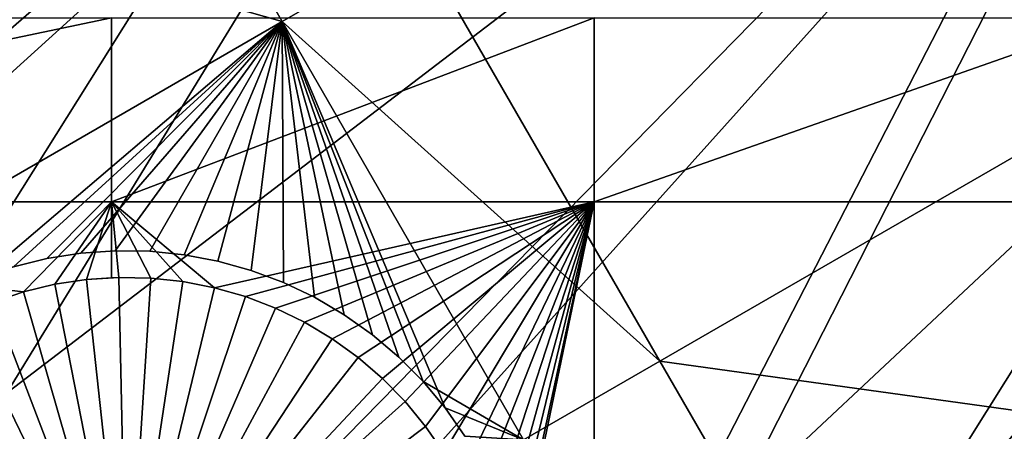
# Model space of a CAD drawing. Extents: x -110 to 227, y -530 to 77.
# Drawn here: x -44 to -34, y -492 to -488 of the extents above; entities that cross this region are included whole.
import ezdxf

# ---------------------------------------------------------------- set-up
doc = ezdxf.new("R2010")
doc.units = 0
for name, color, linetype in [('L25', 7, 'CONTINUOUS'), ('L26', 7, 'CONTINUOUS'), ('L27', 7, 'CONTINUOUS')]:
    doc.layers.add(name, color=color, linetype=linetype)

msp = doc.modelspace()

# ---------------------------------------------------------------- linework, layer by layer
at = {"layer": 'L25', "color": 250}
for points in [[(0, -420, 1018.7), (-78.75371, -494.1963, 1018.7), (-84.76228, -487.2502, 1018.7)], [(-72.17771, -500.6078, 1018.7), (-78.75371, -494.1963, 1018.7), (0, -420, 1018.7)], [(0, -420, 1018.7), (-65.08166, -506.4385, 1018.7), (-72.17771, -500.6078, 1018.7)], [(0, -420, 1018.7), (-57.51671, -511.6464, 1018.7), (-65.08166, -506.4385, 1018.7)], [(-49.53735, -516.194, 1018.7), (-57.51671, -511.6464, 1018.7), (0, -420, 1018.7)], [(0, -420, 1018.7), (-41.20107, -520.0486, 1018.7), (-49.53735, -516.194, 1018.7)], [(0, -420, 1018.7), (-32.56793, -523.1822, 1018.7), (-41.20107, -520.0486, 1018.7)], [(-78.74842, -494.1916, 1021.7), (-42.606, -471.8186, 1024.4), (-45.57367, -469.2288, 1024.4)], [(-78.58108, -494.3791, 1021.7), (-42.606, -471.8186, 1024.4), (-78.74842, -494.1916, 1021.7)], [(-78.58108, -494.3791, 1021.7), (-39.49145, -474.2297, 1024.4), (-42.606, -471.8186, 1024.4)], [(-74.0805, -498.8627, 1021.7), (-39.49145, -474.2297, 1024.4), (-78.58108, -494.3791, 1021.7)], [(-72.14788, -500.5741, 1021.7), (-39.49145, -474.2297, 1024.4), (-74.0805, -498.8627, 1021.7)], [(-72.14788, -500.5741, 1021.7), (-36.24078, -476.4539, 1024.4), (-39.49145, -474.2297, 1024.4)], [(-69.32455, -503.0743, 1021.7), (-36.24078, -476.4539, 1024.4), (-72.14788, -500.5741, 1021.7)], [(-65.06716, -506.4201, 1021.7), (-36.24078, -476.4539, 1024.4), (-69.32455, -503.0743, 1021.7)], [(-65.06716, -506.4201, 1021.7), (-32.86517, -478.4835, 1024.4), (-36.24078, -476.4539, 1024.4)], [(-64.32963, -506.9997, 1021.7), (-32.86517, -478.4835, 1024.4), (-65.06716, -506.4201, 1021.7)], [(-64.32963, -506.9997, 1021.7), (-29.37627, -480.3115, 1024.4), (-32.86517, -478.4835, 1024.4)], [(-59.11295, -510.6251, 1021.7), (-29.37627, -480.3115, 1024.4), (-64.32963, -506.9997, 1021.7)], [(-57.49635, -511.6131, 1021.7), (-29.37627, -480.3115, 1024.4), (-59.11295, -510.6251, 1021.7)], [(-57.49635, -511.6131, 1021.7), (-25.7861, -481.9315, 1024.4), (-29.37627, -480.3115, 1024.4)], [(-53.69249, -513.9381, 1021.7), (-25.7861, -481.9315, 1024.4), (-57.49635, -511.6131, 1021.7)], [(-49.52064, -516.1627, 1021.7), (-25.7861, -481.9315, 1024.4), (-53.69249, -513.9381, 1021.7)], [(-49.52064, -516.1627, 1021.7), (-22.10704, -483.3381, 1024.4), (-25.7861, -481.9315, 1024.4)], [(-48.08695, -516.9272, 1021.7), (-22.10704, -483.3381, 1024.4), (-49.52064, -516.1627, 1021.7)], [(-48.08695, -516.9272, 1021.7), (-18.35177, -484.5263, 1024.4), (-22.10704, -483.3381, 1024.4)], [(-42.31564, -519.5823, 1021.7), (-18.35177, -484.5263, 1024.4), (-48.08695, -516.9272, 1021.7)], [(-41.19061, -520.0218, 1021.7), (-18.35177, -484.5263, 1024.4), (-42.31564, -519.5823, 1021.7)], [(-41.19061, -520.0218, 1021.7), (-14.53324, -485.4921, 1024.4), (-18.35177, -484.5263, 1024.4)], [(-36.39846, -521.894, 1021.7), (-14.53324, -485.4921, 1024.4), (-41.19061, -520.0218, 1021.7)], [(-32.5546, -523.1411, 1021.7), (-14.53324, -485.4921, 1024.4), (-36.39846, -521.894, 1021.7)]]:
    msp.add_3dface(points, dxfattribs=at)
at = {"layer": 'L26', "color": 250}
for points in [[(0, -420, 1009.7), (-65.05382, -485.0538, 1009.7), (-59.74922, -489.9573, 1009.7)], [(0, -420, 1009.7), (-59.74922, -489.9573, 1009.7), (-54.07624, -494.4296, 1009.7)], [(-54.07624, -494.4296, 1009.7), (-48.06987, -498.4429, 1009.7), (0, -420, 1009.7)], [(0, -420, 1009.7), (-48.06987, -498.4429, 1009.7), (-41.76713, -501.9726, 1009.7)], [(0, -420, 1009.7), (-41.76713, -501.9726, 1009.7), (-35.20688, -504.9969, 1009.7)], [(-35.20688, -504.9969, 1009.7), (-28.42956, -507.4972, 1009.7), (0, -420, 1009.7)], [(-42.64343, -489.4061, 1007.2), (-50.85717, -489.4061, 1007.2), (-42.64343, -487.6837, 1007.2)], [(-42.64343, -487.6837, 1007.2), (-50.85717, -489.4061, 1007.2), (-50.85717, -487.6837, 1007.2)], [(-38.125, -489.4061, 1007.2), (-42.64343, -489.4061, 1007.2), (-38.125, -487.6837, 1007.2)], [(-38.125, -487.6837, 1007.2), (-42.64343, -489.4061, 1007.2), (-42.64343, -487.6837, 1007.2)], [(-33.22402, -489.4061, 1007.2), (-38.125, -489.4061, 1007.2), (-33.22402, -487.6837, 1007.2)], [(-33.22402, -487.6837, 1007.2), (-38.125, -489.4061, 1007.2), (-38.125, -487.6837, 1007.2)], [(-43.75194, -490.3437, 1007.2), (-50.85717, -489.4061, 1007.2), (-43.46634, -490.2482, 1007.2)], [(-42.64343, -489.4061, 1007.2), (-43.46634, -490.2482, 1007.2), (-50.85717, -489.4061, 1007.2)], [(-43.17358, -490.1776, 1007.2), (-43.46634, -490.2482, 1007.2), (-42.64343, -489.4061, 1007.2)], [(-42.64343, -489.4061, 1007.2), (-42.87583, -490.1324, 1007.2), (-43.17358, -490.1776, 1007.2)], [(-42.64343, -490.1174, 1007.2), (-42.87583, -490.1324, 1007.2), (-42.64343, -489.4061, 1007.2)], [(-41.67928, -490.2098, 1007.2), (-41.97481, -490.1518, 1007.2), (-42.64343, -489.4061, 1007.2)], [(-41.97481, -490.1518, 1007.2), (-42.27422, -490.1195, 1007.2), (-42.64343, -489.4061, 1007.2)], [(-42.64343, -489.4061, 1007.2), (-42.27422, -490.1195, 1007.2), (-42.57531, -490.113, 1007.2)], [(-42.64343, -489.4061, 1007.2), (-42.57531, -490.113, 1007.2), (-42.64343, -490.1174, 1007.2)], [(-38.125, -489.4061, 1007.2), (-41.67928, -490.2098, 1007.2), (-42.64343, -489.4061, 1007.2)], [(-41.38983, -490.2929, 1007.2), (-41.67928, -490.2098, 1007.2), (-38.125, -489.4061, 1007.2)], [(-38.125, -489.4061, 1007.2), (-41.1086, -490.4006, 1007.2), (-41.38983, -490.2929, 1007.2)], [(-38.125, -489.4061, 1007.2), (-40.83767, -490.5321, 1007.2), (-41.1086, -490.4006, 1007.2)], [(-40.57905, -490.6864, 1007.2), (-40.83767, -490.5321, 1007.2), (-38.125, -489.4061, 1007.2)], [(-38.125, -489.4061, 1007.2), (-40.33465, -490.8624, 1007.2), (-40.57905, -490.6864, 1007.2)], [(-38.125, -489.4061, 1007.2), (-40.10628, -491.0587, 1007.2), (-40.33465, -490.8624, 1007.2)], [(-38.125, -489.4061, 1007.2), (-39.89564, -491.2739, 1007.2), (-40.10628, -491.0587, 1007.2)], [(-39.70427, -491.5065, 1007.2), (-39.89564, -491.2739, 1007.2), (-38.125, -489.4061, 1007.2)], [(-38.125, -489.4061, 1007.2), (-39.53361, -491.7546, 1007.2), (-39.70427, -491.5065, 1007.2)], [(-38.125, -489.4061, 1007.2), (-39.38491, -492.0165, 1007.2), (-39.53361, -491.7546, 1007.2)], [(-39.25926, -492.2902, 1007.2), (-39.38491, -492.0165, 1007.2), (-38.125, -489.4061, 1007.2)], [(-38.125, -489.4061, 1007.2), (-39.15762, -492.5736, 1007.2), (-39.25926, -492.2902, 1007.2)], [(-38.125, -489.4061, 1007.2), (-39.08072, -492.8648, 1007.2), (-39.15762, -492.5736, 1007.2)], [(-39.02913, -493.1615, 1007.2), (-39.08072, -492.8648, 1007.2), (-38.125, -489.4061, 1007.2)], [(-38.125, -489.4061, 1007.2), (-39.00324, -493.4616, 1007.2), (-39.02913, -493.1615, 1007.2)], [(-38.125, -489.4061, 1007.2), (-39, -493.6122, 1007.2), (-39.00324, -493.4616, 1007.2)], [(-38.125, -497.226, 1007.2), (-39, -493.6122, 1007.2), (-38.125, -489.4061, 1007.2)], [(-33.22402, -497.226, 1007.2), (-38.125, -497.226, 1007.2), (-33.22402, -489.4061, 1007.2)], [(-33.22402, -489.4061, 1007.2), (-38.125, -497.226, 1007.2), (-38.125, -489.4061, 1007.2)], [(-43.17358, -490.1776, 1004.2), (-43.17358, -490.1776, 1007.2), (-42.87583, -490.1324, 1007.2)], [(-43.17358, -490.1776, 1004.2), (-42.87583, -490.1324, 1007.2), (-42.87583, -490.1324, 1004.2)], [(-42.5, -493.6122, 1004.2), (-43.17358, -490.1776, 1004.2), (-42.87583, -490.1324, 1004.2)], [(-42.87583, -490.1324, 1004.2), (-42.64343, -490.1174, 1007.2), (-42.57531, -490.113, 1004.2)], [(-42.5, -493.6122, 1004.2), (-42.87583, -490.1324, 1004.2), (-42.57531, -490.113, 1004.2)], [(-42.87583, -490.1324, 1004.2), (-42.87583, -490.1324, 1007.2), (-42.64343, -490.1174, 1007.2)], [(-42.57531, -490.113, 1004.2), (-42.64343, -490.1174, 1007.2), (-42.57531, -490.113, 1007.2)], [(-42.57531, -490.113, 1004.2), (-42.27422, -490.1195, 1007.2), (-42.27422, -490.1195, 1004.2)], [(-42.57531, -490.113, 1004.2), (-42.57531, -490.113, 1007.2), (-42.27422, -490.1195, 1007.2)], [(-42.57531, -490.113, 1004.2), (-42.27422, -490.1195, 1004.2), (-42.5, -493.6122, 1004.2)], [(-42.5, -493.6122, 1004.2), (-42.27422, -490.1195, 1004.2), (-41.97481, -490.1518, 1004.2)], [(-42.5, -493.6122, 1004.2), (-41.97481, -490.1518, 1004.2), (-41.67928, -490.2098, 1004.2)], [(-42.27422, -490.1195, 1004.2), (-42.27422, -490.1195, 1007.2), (-41.97481, -490.1518, 1007.2)], [(-42.27422, -490.1195, 1004.2), (-41.97481, -490.1518, 1007.2), (-41.97481, -490.1518, 1004.2)], [(-41.97481, -490.1518, 1004.2), (-41.97481, -490.1518, 1007.2), (-41.67928, -490.2098, 1007.2)], [(-41.97481, -490.1518, 1004.2), (-41.67928, -490.2098, 1007.2), (-41.67928, -490.2098, 1004.2)], [(-43.75194, -490.3437, 1004.2), (-43.75194, -490.3437, 1007.2), (-43.46634, -490.2482, 1007.2)], [(-43.75194, -490.3437, 1004.2), (-43.46634, -490.2482, 1007.2), (-43.46634, -490.2482, 1004.2)], [(-42.5, -493.6122, 1004.2), (-43.75194, -490.3437, 1004.2), (-43.46634, -490.2482, 1004.2)], [(-43.46634, -490.2482, 1004.2), (-43.46634, -490.2482, 1007.2), (-43.17358, -490.1776, 1007.2)], [(-43.46634, -490.2482, 1004.2), (-43.17358, -490.1776, 1007.2), (-43.17358, -490.1776, 1004.2)], [(-43.46634, -490.2482, 1004.2), (-43.17358, -490.1776, 1004.2), (-42.5, -493.6122, 1004.2)], [(-41.67928, -490.2098, 1004.2), (-41.38983, -490.2929, 1004.2), (-42.5, -493.6122, 1004.2)], [(-41.67928, -490.2098, 1004.2), (-41.67928, -490.2098, 1007.2), (-41.38983, -490.2929, 1007.2)], [(-41.67928, -490.2098, 1004.2), (-41.38983, -490.2929, 1007.2), (-41.38983, -490.2929, 1004.2)], [(-42.5, -493.6122, 1004.2), (-44.02828, -490.4634, 1004.2), (-43.75194, -490.3437, 1004.2)], [(-42.5, -493.6122, 1004.2), (-41.38983, -490.2929, 1004.2), (-41.1086, -490.4006, 1004.2)], [(-41.38983, -490.2929, 1004.2), (-41.38983, -490.2929, 1007.2), (-41.1086, -490.4006, 1007.2)], [(-41.38983, -490.2929, 1004.2), (-41.1086, -490.4006, 1007.2), (-41.1086, -490.4006, 1004.2)], [(-42.5, -493.6122, 1004.2), (-41.1086, -490.4006, 1004.2), (-40.83767, -490.5321, 1004.2)], [(-41.1086, -490.4006, 1004.2), (-41.1086, -490.4006, 1007.2), (-40.83767, -490.5321, 1007.2)], [(-41.1086, -490.4006, 1004.2), (-40.83767, -490.5321, 1007.2), (-40.83767, -490.5321, 1004.2)], [(-44.2933, -490.6065, 1004.2), (-44.02828, -490.4634, 1004.2), (-42.5, -493.6122, 1004.2)], [(-42.5, -493.6122, 1004.2), (-44.54504, -490.7718, 1004.2), (-44.2933, -490.6065, 1004.2)], [(-40.83767, -490.5321, 1004.2), (-40.57905, -490.6864, 1004.2), (-42.5, -493.6122, 1004.2)], [(-40.83767, -490.5321, 1004.2), (-40.83767, -490.5321, 1007.2), (-40.57905, -490.6864, 1007.2)], [(-40.83767, -490.5321, 1004.2), (-40.57905, -490.6864, 1007.2), (-40.57905, -490.6864, 1004.2)], [(-42.5, -493.6122, 1004.2), (-40.57905, -490.6864, 1004.2), (-40.33465, -490.8624, 1004.2)], [(-40.57905, -490.6864, 1004.2), (-40.57905, -490.6864, 1007.2), (-40.33465, -490.8624, 1007.2)], [(-40.57905, -490.6864, 1004.2), (-40.33465, -490.8624, 1007.2), (-40.33465, -490.8624, 1004.2)], [(-42.5, -493.6122, 1004.2), (-44.78165, -490.9581, 1004.2), (-44.54504, -490.7718, 1004.2)], [(-42.5, -493.6122, 1004.2), (-40.33465, -490.8624, 1004.2), (-40.10628, -491.0587, 1004.2)], [(-40.33465, -490.8624, 1004.2), (-40.33465, -490.8624, 1007.2), (-40.10628, -491.0587, 1007.2)], [(-40.33465, -490.8624, 1004.2), (-40.10628, -491.0587, 1007.2), (-40.10628, -491.0587, 1004.2)], [(-45.00136, -491.1641, 1004.2), (-44.78165, -490.9581, 1004.2), (-42.5, -493.6122, 1004.2)], [(-40.10628, -491.0587, 1004.2), (-39.89564, -491.2739, 1004.2), (-42.5, -493.6122, 1004.2)], [(-40.10628, -491.0587, 1004.2), (-40.10628, -491.0587, 1007.2), (-39.89564, -491.2739, 1007.2)], [(-40.10628, -491.0587, 1004.2), (-39.89564, -491.2739, 1007.2), (-39.89564, -491.2739, 1004.2)], [(-42.5, -493.6122, 1004.2), (-45.20255, -491.3881, 1004.2), (-45.00136, -491.1641, 1004.2)], [(-42.5, -493.6122, 1004.2), (-39.89564, -491.2739, 1004.2), (-39.70427, -491.5065, 1004.2)], [(-39.89564, -491.2739, 1004.2), (-39.89564, -491.2739, 1007.2), (-39.70427, -491.5065, 1007.2)], [(-39.89564, -491.2739, 1004.2), (-39.70427, -491.5065, 1007.2), (-39.70427, -491.5065, 1004.2)], [(-42.5, -493.6122, 1004.2), (-45.38373, -491.6287, 1004.2), (-45.20255, -491.3881, 1004.2)], [(-42.5, -493.6122, 1004.2), (-39.70427, -491.5065, 1004.2), (-39.53361, -491.7546, 1004.2)], [(-39.70427, -491.5065, 1004.2), (-39.70427, -491.5065, 1007.2), (-39.53361, -491.7546, 1007.2)], [(-39.70427, -491.5065, 1004.2), (-39.53361, -491.7546, 1007.2), (-39.53361, -491.7546, 1004.2)]]:
    msp.add_3dface(points, dxfattribs=at)
at = {"layer": 'L27', "color": 7}
for points in [[(-41.04492, -487.7203, 1006.2), (-47.62101, -485.8578, 1006.2), (-43.49541, -483.4759, 1006.2)], [(-47.62101, -485.8578, 1007.2), (-41.04492, -487.7203, 1007.2), (-43.49541, -483.4759, 1007.2)], [(-43.49541, -483.4759, 1006.2), (-39.76976, -486.984, 1006.2), (-41.04492, -487.7203, 1006.2)], [(-41.04492, -487.7203, 1007.2), (-39.76976, -486.984, 1007.2), (-43.49541, -483.4759, 1007.2)], [(-28.09544, -485.4613, 1006.2), (-37.51055, -490.8971, 1006.2), (-39.76976, -486.984, 1006.2)], [(-37.51055, -490.8971, 1007.2), (-28.09544, -485.4613, 1007.2), (-39.76976, -486.984, 1007.2)], [(-23.86357, -492.7911, 1006.2), (-37.51055, -490.8971, 1006.2), (-28.09544, -485.4613, 1006.2)], [(-37.51055, -490.8971, 1007.2), (-23.86357, -492.7911, 1007.2), (-28.09544, -485.4613, 1007.2)], [(-41.04492, -487.7203, 1006.2), (-45.17052, -490.1022, 1006.2), (-47.62101, -485.8578, 1006.2)], [(-45.17052, -490.1022, 1007.2), (-41.04492, -487.7203, 1007.2), (-47.62101, -485.8578, 1007.2)], [(-41.04492, -487.7203, 1006.2), (-39.76976, -486.984, 1006.2), (-37.51055, -490.8971, 1006.2)], [(-41.04492, -487.7203, 1007.2), (-37.51055, -490.8971, 1007.2), (-39.76976, -486.984, 1007.2)], [(-43.56119, -490.0154, 1006.2), (-45.17052, -490.1022, 1006.2), (-41.04492, -487.7203, 1006.2)], [(-45.17052, -490.1022, 1007.2), (-43.86645, -490.12, 1007.2), (-41.04492, -487.7203, 1007.2)], [(-43.86645, -490.12, 1007.2), (-43.56119, -490.0154, 1007.2), (-41.04492, -487.7203, 1007.2)], [(-41.04492, -487.7203, 1006.2), (-43.24807, -489.9375, 1006.2), (-43.56119, -490.0154, 1006.2)], [(-43.56119, -490.0154, 1007.2), (-43.24807, -489.9375, 1007.2), (-41.04492, -487.7203, 1007.2)], [(-41.04492, -487.7203, 1006.2), (-42.92941, -489.8868, 1006.2), (-43.24807, -489.9375, 1006.2)], [(-41.04492, -487.7203, 1007.2), (-43.24807, -489.9375, 1007.2), (-42.92941, -489.8868, 1007.2)], [(-42.60757, -489.8637, 1006.2), (-42.92941, -489.8868, 1006.2), (-41.04492, -487.7203, 1006.2)], [(-41.04492, -487.7203, 1007.2), (-42.92941, -489.8868, 1007.2), (-42.60757, -489.8637, 1007.2)], [(-41.04492, -487.7203, 1006.2), (-42.28494, -489.8683, 1006.2), (-42.60757, -489.8637, 1006.2)], [(-42.60757, -489.8637, 1007.2), (-42.28494, -489.8683, 1007.2), (-41.04492, -487.7203, 1007.2)], [(-41.04492, -487.7203, 1006.2), (-41.9639, -489.9007, 1006.2), (-42.28494, -489.8683, 1006.2)], [(-41.04492, -487.7203, 1007.2), (-42.28494, -489.8683, 1007.2), (-41.9639, -489.9007, 1007.2)], [(-41.64683, -489.9605, 1006.2), (-41.9639, -489.9007, 1006.2), (-41.04492, -487.7203, 1006.2)], [(-41.04492, -487.7203, 1007.2), (-41.9639, -489.9007, 1007.2), (-41.64683, -489.9605, 1007.2)], [(-41.04492, -487.7203, 1006.2), (-41.33607, -490.0474, 1006.2), (-41.64683, -489.9605, 1006.2)], [(-41.64683, -489.9605, 1007.2), (-41.33607, -490.0474, 1007.2), (-41.04492, -487.7203, 1007.2)], [(-41.04492, -487.7203, 1006.2), (-41.03393, -490.1606, 1006.2), (-41.33607, -490.0474, 1006.2)], [(-41.04492, -487.7203, 1007.2), (-41.33607, -490.0474, 1007.2), (-41.03393, -490.1606, 1007.2)], [(-39.72765, -491.087, 1006.2), (-39.95499, -490.858, 1006.2), (-41.04492, -487.7203, 1006.2)], [(-39.72765, -491.087, 1006.2), (-41.04492, -487.7203, 1006.2), (-39.52083, -491.3346, 1006.2)], [(-39.52083, -491.3346, 1006.2), (-41.04492, -487.7203, 1006.2), (-38.78571, -491.6333, 1006.2)], [(-39.95499, -490.858, 1006.2), (-40.20118, -490.6494, 1006.2), (-41.04492, -487.7203, 1006.2)], [(-41.04492, -487.7203, 1006.2), (-40.20118, -490.6494, 1006.2), (-40.46438, -490.4628, 1006.2)], [(-41.04492, -487.7203, 1006.2), (-40.46438, -490.4628, 1006.2), (-40.74265, -490.2994, 1006.2)], [(-40.74265, -490.2994, 1006.2), (-41.03393, -490.1606, 1006.2), (-41.04492, -487.7203, 1006.2)], [(-41.04492, -487.7203, 1006.2), (-37.51055, -490.8971, 1006.2), (-38.78571, -491.6333, 1006.2)], [(-40.74265, -490.2994, 1007.2), (-40.46438, -490.4628, 1007.2), (-41.04492, -487.7203, 1007.2)], [(-41.04492, -487.7203, 1007.2), (-40.46438, -490.4628, 1007.2), (-40.20118, -490.6494, 1007.2)], [(-40.20118, -490.6494, 1007.2), (-39.95499, -490.858, 1007.2), (-41.04492, -487.7203, 1007.2)], [(-41.04492, -487.7203, 1007.2), (-39.95499, -490.858, 1007.2), (-39.72765, -491.087, 1007.2)], [(-41.04492, -487.7203, 1007.2), (-39.72765, -491.087, 1007.2), (-38.78571, -491.6333, 1007.2)], [(-41.04492, -487.7203, 1007.2), (-41.03393, -490.1606, 1007.2), (-40.74265, -490.2994, 1007.2)], [(-38.78571, -491.6333, 1007.2), (-37.51055, -490.8971, 1007.2), (-41.04492, -487.7203, 1007.2)], [(-42.60757, -489.8637, 1006.2), (-42.60757, -489.8637, 1007.2), (-42.92941, -489.8868, 1006.2)], [(-42.92941, -489.8868, 1006.2), (-42.60757, -489.8637, 1007.2), (-42.92941, -489.8868, 1007.2)], [(-42.28494, -489.8683, 1006.2), (-42.28494, -489.8683, 1007.2), (-42.60757, -489.8637, 1006.2)], [(-42.60757, -489.8637, 1006.2), (-42.28494, -489.8683, 1007.2), (-42.60757, -489.8637, 1007.2)], [(-41.9639, -489.9007, 1006.2), (-41.9639, -489.9007, 1007.2), (-42.28494, -489.8683, 1006.2)], [(-42.28494, -489.8683, 1006.2), (-41.9639, -489.9007, 1007.2), (-42.28494, -489.8683, 1007.2)], [(-43.24807, -489.9375, 1006.2), (-43.24807, -489.9375, 1007.2), (-43.56119, -490.0154, 1006.2)], [(-43.56119, -490.0154, 1006.2), (-43.24807, -489.9375, 1007.2), (-43.56119, -490.0154, 1007.2)], [(-42.92941, -489.8868, 1006.2), (-42.92941, -489.8868, 1007.2), (-43.24807, -489.9375, 1006.2)], [(-43.24807, -489.9375, 1006.2), (-42.92941, -489.8868, 1007.2), (-43.24807, -489.9375, 1007.2)], [(-41.64683, -489.9605, 1006.2), (-41.64683, -489.9605, 1007.2), (-41.9639, -489.9007, 1006.2)], [(-41.9639, -489.9007, 1006.2), (-41.64683, -489.9605, 1007.2), (-41.9639, -489.9007, 1007.2)], [(-41.33607, -490.0474, 1006.2), (-41.33607, -490.0474, 1007.2), (-41.64683, -489.9605, 1006.2)], [(-41.64683, -489.9605, 1006.2), (-41.33607, -490.0474, 1007.2), (-41.64683, -489.9605, 1007.2)], [(-41.03393, -490.1606, 1006.2), (-41.03393, -490.1606, 1007.2), (-41.33607, -490.0474, 1006.2)], [(-41.33607, -490.0474, 1006.2), (-41.03393, -490.1606, 1007.2), (-41.33607, -490.0474, 1007.2)], [(-40.74265, -490.2994, 1006.2), (-40.74265, -490.2994, 1007.2), (-41.03393, -490.1606, 1006.2)], [(-41.03393, -490.1606, 1006.2), (-40.74265, -490.2994, 1007.2), (-41.03393, -490.1606, 1007.2)], [(-40.46438, -490.4628, 1006.2), (-40.46438, -490.4628, 1007.2), (-40.74265, -490.2994, 1006.2)], [(-40.74265, -490.2994, 1006.2), (-40.46438, -490.4628, 1007.2), (-40.74265, -490.2994, 1007.2)], [(-40.20118, -490.6494, 1006.2), (-40.20118, -490.6494, 1007.2), (-40.46438, -490.4628, 1006.2)], [(-40.46438, -490.4628, 1006.2), (-40.20118, -490.6494, 1007.2), (-40.46438, -490.4628, 1007.2)], [(-39.95499, -490.858, 1006.2), (-39.95499, -490.858, 1007.2), (-40.20118, -490.6494, 1006.2)], [(-40.20118, -490.6494, 1006.2), (-39.95499, -490.858, 1007.2), (-40.20118, -490.6494, 1007.2)], [(-39.72765, -491.087, 1006.2), (-39.72765, -491.087, 1007.2), (-39.95499, -490.858, 1006.2)], [(-39.95499, -490.858, 1006.2), (-39.72765, -491.087, 1007.2), (-39.95499, -490.858, 1007.2)], [(-38.78571, -491.6333, 1006.2), (-37.51055, -490.8971, 1006.2), (-33.27868, -498.2269, 1006.2)], [(-38.78571, -491.6333, 1007.2), (-33.27868, -498.2269, 1007.2), (-37.51055, -490.8971, 1007.2)], [(-23.86357, -492.7911, 1006.2), (-33.27868, -498.2269, 1006.2), (-37.51055, -490.8971, 1006.2)], [(-33.27868, -498.2269, 1007.2), (-23.86357, -492.7911, 1007.2), (-37.51055, -490.8971, 1007.2)], [(-38.78571, -491.6333, 1007.2), (-39.72765, -491.087, 1007.2), (-39.52083, -491.3346, 1007.2)], [(-39.52083, -491.3346, 1006.2), (-39.52083, -491.3346, 1007.2), (-39.72765, -491.087, 1006.2)], [(-39.72765, -491.087, 1006.2), (-39.52083, -491.3346, 1007.2), (-39.72765, -491.087, 1007.2)], [(-39.52083, -491.3346, 1006.2), (-38.78571, -491.6333, 1006.2), (-39.33608, -491.5992, 1006.2)], [(-38.78571, -491.6333, 1007.2), (-39.52083, -491.3346, 1007.2), (-39.33608, -491.5992, 1007.2)], [(-39.33608, -491.5992, 1006.2), (-39.33608, -491.5992, 1007.2), (-39.52083, -491.3346, 1006.2)], [(-39.52083, -491.3346, 1006.2), (-39.33608, -491.5992, 1007.2), (-39.52083, -491.3346, 1007.2)]]:
    msp.add_3dface(points, dxfattribs=at)

doc.saveas('drawing.dxf')
